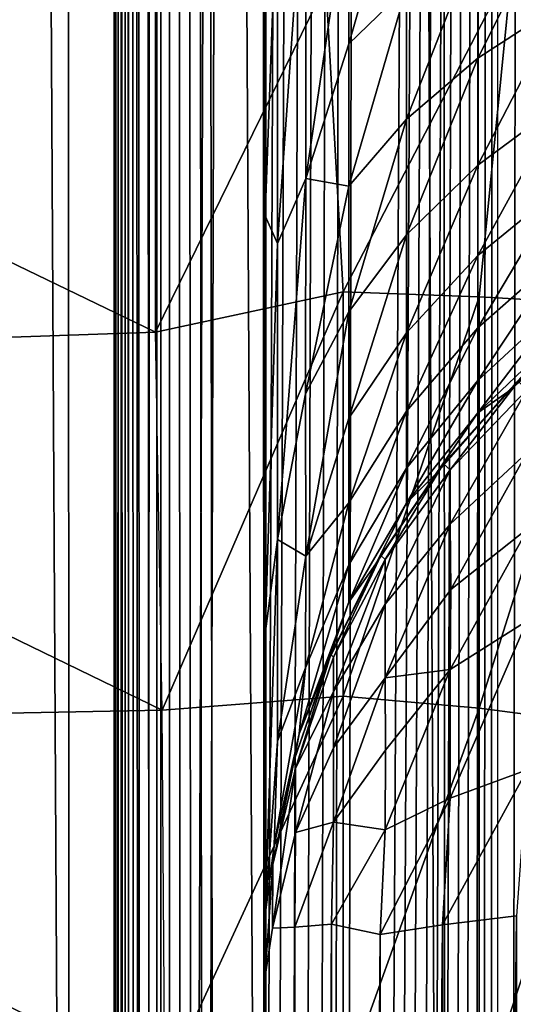
# Model space of a CAD drawing. Extents: x -11.2 to 11.3, y -9.1 to 9.
# Drawn here: x -10.5 to -10.4, y -5.5 to -5.2 of the extents above; entities that cross this region are included whole.
import ezdxf

# ---------------------------------------------------------------- set-up
doc = ezdxf.new("R2010")
doc.units = 0
doc.header["$MEASUREMENT"] = 0
for name, color, linetype in [('SEAT-BASEFRAME', 5, 'Continuous'), ('SEAT-SEAT', 5, 'Continuous'), ('SEAT-SEATWELTING', 5, 'Continuous')]:
    doc.layers.add(name, color=color, linetype=linetype)

msp = doc.modelspace()

# ---------------------------------------------------------------- linework, layer by layer
at = {"layer": 'SEAT-BASEFRAME'}
for points in [[(-10.58741, 6.16009, 13.73525), (-10.57868, -6.16947, 13.73296), (-10.51675, -6.16947, 13.71194)], [(-10.58741, 6.16009, 13.73525), (-10.51675, -6.16947, 13.71194), (-10.5238, 6.15875, 13.7148)], [(-10.5238, 6.15875, 13.7148), (-10.45809, -6.16947, 13.68301), (-10.46347, 6.15738, 13.68605)], [(-10.5238, 6.15875, 13.7148), (-10.51675, -6.16947, 13.71194), (-10.45809, -6.16947, 13.68301)], [(-10.46347, 6.15738, 13.68605), (-10.45809, -6.16947, 13.68301), (-10.40371, -6.16947, 13.64668)], [(-10.46347, 6.15738, 13.68605), (-10.40371, -6.16947, 13.64668), (-10.40749, 6.15596, 13.64948)], [(-10.40749, 6.15596, 13.64948), (-10.40371, -6.16947, 13.64668), (-10.35454, -6.16947, 13.60355)], [(-10.40749, 6.15596, 13.64948), (-10.35454, -6.16947, 13.60355), (-10.35686, 6.15447, 13.60575)], [(-10.43971, -5.15271, 11.76065), (-10.3835, -5.14681, 11.78124), (-10.43446, -5.24544, 11.75725)], [(-10.43446, -5.24544, 11.75725), (-10.3835, -5.14681, 11.78124), (-10.39349, -5.247, 11.77208)], [(-10.35499, -5.24914, 11.79243), (-10.39349, -5.247, 11.77208), (-10.3835, -5.14681, 11.78124)], [(-10.35499, -5.24914, 11.79243), (-10.3835, -5.14681, 11.78124), (-10.33035, -5.15271, 11.81458)], [(-10.49111, -5.2576, 11.74493), (-10.70809, -5.15271, 11.75), (-10.70809, -5.26513, 11.74275)], [(-10.4911, -5.16037, 11.75097), (-10.70809, -5.15271, 11.75), (-10.49111, -5.2576, 11.74493)], [(-10.4911, -5.16037, 11.75097), (-10.43971, -5.15271, 11.76065), (-10.49111, -5.2576, 11.74493)], [(-10.49111, -5.2576, 11.74493), (-10.43971, -5.15271, 11.76065), (-10.43446, -5.24544, 11.75725)], [(-10.49111, -5.2576, 11.74493), (-10.43446, -5.24544, 11.75725), (-10.48905, -5.37149, 11.72361)], [(-10.48905, -5.37149, 11.72361), (-10.43446, -5.24544, 11.75725), (-10.43446, -5.36732, 11.73575)], [(-10.43446, -5.24544, 11.75725), (-10.39349, -5.247, 11.77208), (-10.43446, -5.36732, 11.73575)], [(-10.39349, -5.37093, 11.75022), (-10.43446, -5.36732, 11.73575), (-10.39349, -5.247, 11.77208)], [(-10.39349, -5.37093, 11.75022), (-10.39349, -5.247, 11.77208), (-10.35499, -5.24914, 11.79243)], [(-10.35499, -5.37588, 11.77008), (-10.39349, -5.37093, 11.75022), (-10.35499, -5.24914, 11.79243)], [(-10.49111, -5.2576, 11.74493), (-10.70809, -5.26513, 11.74275), (-10.48905, -5.37149, 11.72361)], [(-10.48905, -5.37149, 11.72361), (-10.70809, -5.26513, 11.74275), (-10.70809, -5.37569, 11.72111)], [(-10.48905, -5.37149, 11.72361), (-10.43446, -5.36732, 11.73575), (-10.48829, -5.48388, 11.68637)], [(-10.43446, -5.48503, 11.69751), (-10.48829, -5.48388, 11.68637), (-10.43446, -5.36732, 11.73575)], [(-10.43446, -5.48503, 11.69751), (-10.43446, -5.36732, 11.73575), (-10.39349, -5.37093, 11.75022)], [(-10.48905, -5.37149, 11.72361), (-10.70809, -5.37569, 11.72111), (-10.48829, -5.48388, 11.68637)], [(-10.39349, -5.49061, 11.71134), (-10.43446, -5.48503, 11.69751), (-10.39349, -5.37093, 11.75022)], [(-10.39349, -5.49061, 11.71134), (-10.39349, -5.37093, 11.75022), (-10.35499, -5.37588, 11.77008)], [(-10.48829, -5.48388, 11.68637), (-10.70809, -5.37569, 11.72111), (-10.70809, -5.48255, 11.68545)], [(-10.35499, -5.49828, 11.73031), (-10.39349, -5.49061, 11.71134), (-10.35499, -5.37588, 11.77008)]]:
    msp.add_3dface(points, dxfattribs=at)
at = {"layer": 'SEAT-SEAT'}
for points in [[(-10.38798, -8.79659, 15.32805), (-10.37308, -8.81076, 15.33011), (-10.37888, -2.65323, 15.79821)], [(-10.37888, -2.65323, 15.79821), (-10.38798, -2.9544, 15.78469), (-10.38798, -8.79659, 15.32805)], [(-10.45739, -8.80806, 15.23156), (-10.45786, -8.79668, 15.23465), (-10.45806, -2.9515, 15.69166)], [(-10.45798, -5.22258, 12.76532), (-10.45801, -5.06543, 12.83067), (-10.45425, -5.12008, 12.77619)], [(-10.45425, -5.23089, 12.71348), (-10.44573, -5.10889, 12.744), (-10.44573, -5.21126, 12.68563)], [(-10.45425, -5.12008, 12.77619), (-10.44573, -5.10889, 12.744), (-10.45425, -5.23089, 12.71348)], [(-10.43279, -5.12353, 12.70151), (-10.44573, -5.21126, 12.68563), (-10.44573, -5.10889, 12.744)], [(-10.41535, -5.11029, 12.67436), (-10.41535, -5.15381, 12.64924), (-10.43279, -5.1707, 12.67428)], [(-10.41535, -5.11029, 12.67436), (-10.43279, -5.1707, 12.67428), (-10.43279, -5.12353, 12.70151)], [(-10.45798, -5.22258, 12.76532), (-10.45425, -5.12008, 12.77619), (-10.45425, -5.23089, 12.71348)], [(-10.43279, -5.12353, 12.70151), (-10.43279, -5.1707, 12.67428), (-10.44573, -5.21126, 12.68563)], [(-10.36879, -5.12489, 12.60636), (-10.36879, -5.15881, 12.57987), (-10.39388, -5.17502, 12.59787)], [(-10.36879, -5.12489, 12.60636), (-10.39388, -5.17502, 12.59787), (-10.39388, -5.13844, 12.62645)], [(-10.39388, -5.13844, 12.62645), (-10.39388, -5.17502, 12.59787), (-10.41535, -5.19341, 12.6183)], [(-10.39388, -5.13844, 12.62645), (-10.41535, -5.19341, 12.6183), (-10.41535, -5.15381, 12.64924)], [(-10.41535, -5.15381, 12.64924), (-10.41535, -5.19341, 12.6183), (-10.43279, -5.21362, 12.64075)], [(-10.41535, -5.15381, 12.64924), (-10.43279, -5.21362, 12.64075), (-10.43279, -5.1707, 12.67428)], [(-10.39388, -5.17502, 12.59787), (-10.36879, -5.15881, 12.57987), (-10.39388, -5.20726, 12.56448)], [(-10.36879, -5.15881, 12.57987), (-10.36879, -5.1887, 12.54891), (-10.39388, -5.20726, 12.56448)], [(-10.43279, -5.1707, 12.67428), (-10.43279, -5.21362, 12.64075), (-10.44573, -5.21126, 12.68563)], [(-10.39388, -5.17502, 12.59787), (-10.39388, -5.20726, 12.56448), (-10.41535, -5.22832, 12.58215)], [(-10.39388, -5.17502, 12.59787), (-10.41535, -5.22832, 12.58215), (-10.41535, -5.19341, 12.6183)], [(-10.36879, -5.1887, 12.54891), (-10.36879, -5.214, 12.51409), (-10.39388, -5.23455, 12.52693)], [(-10.39388, -5.20726, 12.56448), (-10.36879, -5.1887, 12.54891), (-10.39388, -5.23455, 12.52693)], [(-10.41535, -5.19341, 12.6183), (-10.43279, -5.25146, 12.60156), (-10.43279, -5.21362, 12.64075)], [(-10.41535, -5.19341, 12.6183), (-10.41535, -5.22832, 12.58215), (-10.43279, -5.25146, 12.60156)], [(-10.41535, -5.22832, 12.58215), (-10.39388, -5.20726, 12.56448), (-10.41535, -5.25785, 12.54149)], [(-10.39388, -5.20726, 12.56448), (-10.39388, -5.23455, 12.52693), (-10.41535, -5.25785, 12.54149)], [(-10.45425, -5.32012, 12.62265), (-10.44573, -5.21126, 12.68563), (-10.44586, -5.27623, 12.62235)], [(-10.45425, -5.23089, 12.71348), (-10.44573, -5.21126, 12.68563), (-10.45425, -5.32012, 12.62265)], [(-10.43279, -5.21362, 12.64075), (-10.44586, -5.27623, 12.62235), (-10.44573, -5.21126, 12.68563)], [(-10.43279, -5.21362, 12.64075), (-10.43279, -5.25146, 12.60156), (-10.44586, -5.27623, 12.62235)], [(-10.36879, -5.214, 12.51409), (-10.36879, -5.2342, 12.47609), (-10.39388, -5.25634, 12.48594)], [(-10.39388, -5.23455, 12.52693), (-10.36879, -5.214, 12.51409), (-10.39388, -5.25634, 12.48594)], [(-10.45799, -5.34852, 12.64414), (-10.45798, -5.22258, 12.76532), (-10.45425, -5.23089, 12.71348)], [(-10.41535, -5.22832, 12.58215), (-10.41535, -5.25785, 12.54149), (-10.43279, -5.28347, 12.5575)], [(-10.43279, -5.28347, 12.5575), (-10.43279, -5.25146, 12.60156), (-10.41535, -5.22832, 12.58215)], [(-10.45799, -5.34852, 12.64414), (-10.45425, -5.23089, 12.71348), (-10.45425, -5.32012, 12.62265)], [(-10.39388, -5.23455, 12.52693), (-10.39388, -5.25634, 12.48594), (-10.41535, -5.28145, 12.49712)], [(-10.41535, -5.25785, 12.54149), (-10.39388, -5.23455, 12.52693), (-10.41535, -5.28145, 12.49712)], [(-10.39388, -5.25634, 12.48594), (-10.36879, -5.2342, 12.47609), (-10.39388, -5.27221, 12.44232)], [(-10.36879, -5.2342, 12.47609), (-10.36879, -5.24892, 12.43565), (-10.39388, -5.27221, 12.44232)], [(-10.36879, -5.24892, 12.43565), (-10.36879, -5.25787, 12.39355), (-10.39388, -5.28187, 12.39692)], [(-10.39388, -5.27221, 12.44232), (-10.36879, -5.24892, 12.43565), (-10.39388, -5.28187, 12.39692)], [(-10.44573, -5.32514, 12.55137), (-10.44586, -5.27623, 12.62235), (-10.43279, -5.25146, 12.60156)], [(-10.44573, -5.32514, 12.55137), (-10.43279, -5.25146, 12.60156), (-10.43279, -5.28347, 12.5575)], [(-10.39388, -5.25634, 12.48594), (-10.39388, -5.27221, 12.44232), (-10.41535, -5.29863, 12.4499)], [(-10.41535, -5.28145, 12.49712), (-10.39388, -5.25634, 12.48594), (-10.41535, -5.29863, 12.4499)], [(-10.38176, -5.27248, 12.19078), (-10.38487, -5.27561, 12.35062), (-10.36028, -5.25405, 12.35062)], [(-10.36879, -5.25787, 12.39355), (-10.36028, -5.25405, 12.35062), (-10.38487, -5.27561, 12.35062)], [(-10.41535, -5.25785, 12.54149), (-10.41535, -5.28145, 12.49712), (-10.43279, -5.30904, 12.50941)], [(-10.43279, -5.28347, 12.5575), (-10.41535, -5.25785, 12.54149), (-10.43279, -5.30904, 12.50941)], [(-10.39388, -5.28187, 12.39692), (-10.36879, -5.25787, 12.39355), (-10.38487, -5.27561, 12.35062)], [(-10.41535, -5.29863, 12.4499), (-10.39388, -5.27221, 12.44232), (-10.41535, -5.30908, 12.40075)], [(-10.39388, -5.27221, 12.44232), (-10.39388, -5.28187, 12.39692), (-10.41535, -5.30908, 12.40075)], [(-10.40422, -5.29728, 12.19136), (-10.38487, -5.27561, 12.35062), (-10.38176, -5.27248, 12.19078)], [(-10.38176, -5.27248, 12.19078), (-10.40223, -5.29909, 12.15655), (-10.40422, -5.29728, 12.19136)], [(-10.37905, -5.27487, 12.15048), (-10.40223, -5.29909, 12.15655), (-10.38176, -5.27248, 12.19078)], [(-10.45425, -5.32012, 12.62265), (-10.44586, -5.27623, 12.62235), (-10.44573, -5.32514, 12.55137)], [(-10.40422, -5.29728, 12.19136), (-10.40643, -5.3002, 12.35062), (-10.38487, -5.27561, 12.35062)], [(-10.39388, -5.28187, 12.39692), (-10.38487, -5.27561, 12.35062), (-10.40643, -5.3002, 12.35062)], [(-10.37905, -5.27487, 12.15048), (-10.40223, -5.31545, 12.11576), (-10.40223, -5.29909, 12.15655)], [(-10.37905, -5.29384, 12.10326), (-10.40223, -5.31545, 12.11576), (-10.37905, -5.27487, 12.15048)], [(-10.43279, -5.28347, 12.5575), (-10.43279, -5.30904, 12.50941), (-10.44573, -5.32514, 12.55137)], [(-10.43279, -5.30904, 12.50941), (-10.41535, -5.28145, 12.49712), (-10.43279, -5.32767, 12.45823)], [(-10.41535, -5.28145, 12.49712), (-10.41535, -5.29863, 12.4499), (-10.43279, -5.32767, 12.45823)], [(-10.41535, -5.30908, 12.40075), (-10.39388, -5.28187, 12.39692), (-10.40643, -5.3002, 12.35062)], [(-10.37905, -5.29384, 12.10326), (-10.40202, -5.33514, 12.0888), (-10.40223, -5.31545, 12.11576)], [(-10.37873, -5.31661, 12.07211), (-10.40202, -5.33514, 12.0888), (-10.37905, -5.29384, 12.10326)], [(-10.42316, -5.32485, 12.19197), (-10.40643, -5.3002, 12.35062), (-10.40422, -5.29728, 12.19136)], [(-10.40422, -5.29728, 12.19136), (-10.42181, -5.32613, 12.1633), (-10.42316, -5.32485, 12.19197)], [(-10.40223, -5.29909, 12.15655), (-10.42181, -5.32613, 12.1633), (-10.40422, -5.29728, 12.19136)], [(-10.41535, -5.29863, 12.4499), (-10.41535, -5.30908, 12.40075), (-10.43279, -5.33899, 12.40495)], [(-10.43279, -5.32767, 12.45823), (-10.41535, -5.29863, 12.4499), (-10.43279, -5.33899, 12.40495)], [(-10.42316, -5.32485, 12.19197), (-10.4246, -5.32739, 12.35062), (-10.40643, -5.3002, 12.35062)], [(-10.41535, -5.30908, 12.40075), (-10.40643, -5.3002, 12.35062), (-10.4246, -5.32739, 12.35062)], [(-10.40223, -5.31545, 12.11576), (-10.42181, -5.33958, 12.12971), (-10.40223, -5.29909, 12.15655)], [(-10.40223, -5.29909, 12.15655), (-10.42181, -5.33958, 12.12971), (-10.42181, -5.32613, 12.1633)], [(-10.43279, -5.30904, 12.50941), (-10.43279, -5.32767, 12.45823), (-10.44586, -5.35876, 12.46714)], [(-10.44573, -5.32514, 12.55137), (-10.43279, -5.30904, 12.50941), (-10.44586, -5.35876, 12.46714)], [(-10.43279, -5.33899, 12.40495), (-10.41535, -5.30908, 12.40075), (-10.4246, -5.32739, 12.35062)], [(-10.40202, -5.33514, 12.0888), (-10.42181, -5.36177, 12.10112), (-10.40223, -5.31545, 12.11576)], [(-10.40223, -5.31545, 12.11576), (-10.42181, -5.36177, 12.10112), (-10.42181, -5.33958, 12.12971)], [(-10.37905, -5.3446, 12.04665), (-10.40223, -5.35926, 12.06686), (-10.37873, -5.31661, 12.07211)], [(-10.37873, -5.31661, 12.07211), (-10.40223, -5.35926, 12.06686), (-10.40202, -5.33514, 12.0888)], [(-10.45801, -5.43321, 12.47533), (-10.45799, -5.34852, 12.64414), (-10.45425, -5.32012, 12.62265)], [(-10.45801, -5.43321, 12.47533), (-10.45425, -5.32012, 12.62265), (-10.45425, -5.38086, 12.51075)], [(-10.45425, -5.32012, 12.62265), (-10.44573, -5.32514, 12.55137), (-10.45425, -5.38086, 12.51075)], [(-10.43824, -5.35469, 12.19255), (-10.4246, -5.32739, 12.35062), (-10.42316, -5.32485, 12.19197)], [(-10.42316, -5.32485, 12.19197), (-10.43745, -5.35553, 12.17064), (-10.43824, -5.35469, 12.19255)], [(-10.42181, -5.32613, 12.1633), (-10.43745, -5.35553, 12.17064), (-10.42316, -5.32485, 12.19197)], [(-10.44573, -5.32514, 12.55137), (-10.44586, -5.35876, 12.46714), (-10.45425, -5.38086, 12.51075)], [(-10.43279, -5.32767, 12.45823), (-10.43279, -5.33899, 12.40495), (-10.44776, -5.3786, 12.39573)], [(-10.44586, -5.35876, 12.46714), (-10.43279, -5.32767, 12.45823), (-10.44776, -5.3786, 12.39573)], [(-10.43824, -5.35469, 12.19255), (-10.43906, -5.35672, 12.35062), (-10.4246, -5.32739, 12.35062)], [(-10.43279, -5.33899, 12.40495), (-10.4246, -5.32739, 12.35062), (-10.43906, -5.35672, 12.35062)], [(-10.42181, -5.33958, 12.12971), (-10.43745, -5.36582, 12.14486), (-10.42181, -5.32613, 12.1633)], [(-10.42181, -5.32613, 12.1633), (-10.43745, -5.36582, 12.14486), (-10.43745, -5.35553, 12.17064)], [(-10.40223, -5.35926, 12.06686), (-10.42181, -5.36177, 12.10112), (-10.40202, -5.33514, 12.0888)], [(-10.44776, -5.3786, 12.39573), (-10.43279, -5.33899, 12.40495), (-10.43906, -5.35672, 12.35062)], [(-10.42181, -5.36177, 12.10112), (-10.43745, -5.38282, 12.12292), (-10.42181, -5.33958, 12.12971)], [(-10.42181, -5.33958, 12.12971), (-10.43745, -5.38282, 12.12292), (-10.43745, -5.36582, 12.14486)], [(-10.37905, -5.3446, 12.04665), (-10.40223, -5.39801, 12.04613), (-10.40223, -5.35926, 12.06686)], [(-10.37905, -5.3895, 12.02266), (-10.40223, -5.39801, 12.04613), (-10.37905, -5.3446, 12.04665)], [(-10.44921, -5.38627, 12.19315), (-10.43906, -5.35672, 12.35062), (-10.43824, -5.35469, 12.19255)], [(-10.43824, -5.35469, 12.19255), (-10.4489, -5.38909, 12.16951), (-10.44921, -5.38627, 12.19315)], [(-10.44921, -5.38627, 12.19315), (-10.44776, -5.3786, 12.39573), (-10.43906, -5.35672, 12.35062)], [(-10.43745, -5.35553, 12.17064), (-10.4489, -5.38909, 12.16951), (-10.43824, -5.35469, 12.19255)], [(-10.43745, -5.36582, 12.14486), (-10.4489, -5.38909, 12.16951), (-10.43745, -5.35553, 12.17064)], [(-10.45425, -5.38086, 12.51075), (-10.44586, -5.35876, 12.46714), (-10.45531, -5.41214, 12.39682)], [(-10.44586, -5.35876, 12.46714), (-10.44776, -5.3786, 12.39573), (-10.45531, -5.41214, 12.39682)], [(-10.40223, -5.39801, 12.04613), (-10.42182, -5.40753, 12.07233), (-10.40223, -5.35926, 12.06686)], [(-10.40223, -5.35926, 12.06686), (-10.42182, -5.40753, 12.07233), (-10.4217, -5.38355, 12.08421)], [(-10.40223, -5.35926, 12.06686), (-10.4217, -5.38355, 12.08421), (-10.42181, -5.36177, 12.10112)], [(-10.4217, -5.38355, 12.08421), (-10.43745, -5.4052, 12.10651), (-10.42181, -5.36177, 12.10112)], [(-10.42181, -5.36177, 12.10112), (-10.43745, -5.4052, 12.10651), (-10.43745, -5.38282, 12.12292)], [(-10.43745, -5.36582, 12.14486), (-10.44886, -5.40839, 12.14284), (-10.4489, -5.38909, 12.16951)], [(-10.43745, -5.38282, 12.12292), (-10.44886, -5.40839, 12.14284), (-10.43745, -5.36582, 12.14486)], [(-10.45425, -5.38086, 12.51075), (-10.45531, -5.41214, 12.39682), (-10.45801, -5.43321, 12.47533)], [(-10.45574, -5.418, 12.18835), (-10.45531, -5.41214, 12.39682), (-10.44776, -5.3786, 12.39573)], [(-10.45574, -5.418, 12.18835), (-10.44776, -5.3786, 12.39573), (-10.44921, -5.38627, 12.19315)], [(-10.43745, -5.4052, 12.10651), (-10.44886, -5.40839, 12.14284), (-10.43745, -5.38282, 12.12292)], [(-10.42182, -5.40753, 12.07233), (-10.43745, -5.4052, 12.10651), (-10.4217, -5.38355, 12.08421)], [(-10.4489, -5.38909, 12.16951), (-10.45574, -5.418, 12.18835), (-10.44921, -5.38627, 12.19315)], [(-10.44886, -5.40839, 12.14284), (-10.45578, -5.43717, 12.16267), (-10.4489, -5.38909, 12.16951)], [(-10.4489, -5.38909, 12.16951), (-10.45578, -5.43717, 12.16267), (-10.45574, -5.418, 12.18835)], [(-10.38227, -5.43349, 12.01561), (-10.4045, -5.43613, 12.04017), (-10.37905, -5.3895, 12.02266)], [(-10.37905, -5.3895, 12.02266), (-10.4045, -5.43613, 12.04017), (-10.40223, -5.39801, 12.04613)], [(-10.40223, -5.39801, 12.04613), (-10.42329, -5.43908, 12.06748), (-10.42182, -5.40753, 12.07233)], [(-10.4045, -5.43613, 12.04017), (-10.42329, -5.43908, 12.06748), (-10.40223, -5.39801, 12.04613)], [(-10.43745, -5.4052, 12.10651), (-10.44904, -5.43686, 12.12872), (-10.44886, -5.40839, 12.14284)], [(-10.43802, -5.43601, 12.09698), (-10.44904, -5.43686, 12.12872), (-10.43745, -5.4052, 12.10651)], [(-10.42182, -5.40753, 12.07233), (-10.43802, -5.43601, 12.09698), (-10.43745, -5.4052, 12.10651)], [(-10.42329, -5.43908, 12.06748), (-10.43802, -5.43601, 12.09698), (-10.42182, -5.40753, 12.07233)], [(-10.44904, -5.43686, 12.12872), (-10.45578, -5.43717, 12.16267), (-10.44886, -5.40839, 12.14284)], [(-10.45801, -5.43321, 12.47533), (-10.45531, -5.41214, 12.39682), (-10.45809, -5.45239, 12.19437)], [(-10.45809, -5.45239, 12.19437), (-10.45531, -5.41214, 12.39682), (-10.45574, -5.418, 12.18835)], [(-10.45578, -5.43717, 12.16267), (-10.45809, -5.45239, 12.19437), (-10.45574, -5.418, 12.18835)], [(-10.40542, -7.58185, 12.04134), (-10.4045, -5.43613, 12.04017), (-10.38227, -5.43349, 12.01561)], [(-10.40542, -7.58185, 12.04134), (-10.38227, -5.43349, 12.01561), (-10.38288, -7.58221, 12.01607)], [(-10.4563, -7.55592, 12.16392), (-10.44904, -5.43686, 12.12872), (-10.4503, -7.57412, 12.13246)], [(-10.4503, -7.57412, 12.13246), (-10.44904, -5.43686, 12.12872), (-10.43802, -5.43601, 12.09698)], [(-10.4503, -7.57412, 12.13246), (-10.43802, -5.43601, 12.09698), (-10.43959, -7.57895, 12.10032)], [(-10.43959, -7.57895, 12.10032), (-10.43802, -5.43601, 12.09698), (-10.42329, -5.43908, 12.06748)], [(-10.4245, -7.58095, 12.06966), (-10.42329, -5.43908, 12.06748), (-10.4045, -5.43613, 12.04017)], [(-10.4245, -7.58095, 12.06966), (-10.4045, -5.43613, 12.04017), (-10.40542, -7.58185, 12.04134)], [(-10.43959, -7.57895, 12.10032), (-10.42329, -5.43908, 12.06748), (-10.4245, -7.58095, 12.06966)], [(-10.45807, -7.67307, 12.19307), (-10.45809, -5.45239, 12.19437), (-10.4563, -7.55592, 12.16392)]]:
    msp.add_3dface(points, dxfattribs=at)
for points, invisible_edges in [([(-10.45769, -8.79084, 13.25004), (-10.45803, -4.96978, 12.84353), (-10.45806, -2.9515, 15.69166)], 15), ([(-10.45806, -2.9515, 15.69166), (-10.45739, -8.80806, 15.23156), (-10.45769, -8.79084, 13.25004)], 12), ([(-10.45769, -8.79084, 13.25004), (-10.45801, -5.06543, 12.83067), (-10.45803, -4.96978, 12.84353)], 13), ([(-10.45769, -8.79084, 13.25004), (-10.4577, -8.75365, 13.08472), (-10.45801, -5.06543, 12.83067)], 14), ([(-10.45801, -5.06543, 12.83067), (-10.4577, -8.75365, 13.08472), (-10.45798, -5.22258, 12.76532)], 3), ([(-10.45798, -5.22258, 12.76532), (-10.4577, -8.60786, 12.76416), (-10.45799, -5.34852, 12.64414)], 3), ([(-10.45798, -5.22258, 12.76532), (-10.4577, -8.75365, 13.08472), (-10.4577, -8.60786, 12.76416)], 13), ([(-10.45799, -5.34852, 12.64414), (-10.4577, -8.37922, 12.49579), (-10.45801, -5.43321, 12.47533)], 3), ([(-10.45799, -5.34852, 12.64414), (-10.4577, -8.60786, 12.76416), (-10.4577, -8.37922, 12.49579)], 13), ([(-10.45809, -5.45239, 12.19437), (-10.45801, -5.43321, 12.47533), (-10.45807, -7.67307, 12.19307)], 2), ([(-10.45801, -5.43321, 12.47533), (-10.45766, -8.08604, 12.30059), (-10.45807, -7.67307, 12.19307)], 13), ([(-10.45801, -5.43321, 12.47533), (-10.4577, -8.37922, 12.49579), (-10.45766, -8.08604, 12.30059)], 13), ([(-10.4563, -7.55592, 12.16392), (-10.45809, -5.45239, 12.19437), (-10.45578, -5.43717, 12.16267)], 12), ([(-10.4563, -7.55592, 12.16392), (-10.45578, -5.43717, 12.16267), (-10.44904, -5.43686, 12.12872)], 1)]:
    msp.add_3dface(points, dxfattribs=dict(at, invisible_edges=invisible_edges))
at = {"layer": 'SEAT-SEATWELTING'}
for points in [[(-10.48776, 5.83328, 15.6202), (-10.49464, -8.79656, 15.32768), (-10.50041, 5.83157, 15.59842)], [(-10.48776, 5.83328, 15.6202), (-10.49157, -8.79697, 15.33204), (-10.49464, -8.79656, 15.32768)], [(-10.48776, 5.83328, 15.6202), (-10.48655, -8.79753, 15.33798), (-10.49157, -8.79697, 15.33204)], [(-10.48776, 5.83328, 15.6202), (-10.41284, 5.83439, 15.6343), (-10.46993, -8.7987, 15.35048)], [(-10.46993, -8.7987, 15.35048), (-10.47409, -8.79848, 15.3481), (-10.48776, 5.83328, 15.6202)], [(-10.48776, 5.83328, 15.6202), (-10.47409, -8.79848, 15.3481), (-10.47833, -8.79821, 15.34522)], [(-10.48776, 5.83328, 15.6202), (-10.47833, -8.79821, 15.34522), (-10.48252, -8.79789, 15.34185)], [(-10.48252, -8.79789, 15.34185), (-10.48655, -8.79753, 15.33798), (-10.48776, 5.83328, 15.6202)], [(-10.46993, -8.7987, 15.35048), (-10.41284, 5.83439, 15.6343), (-10.46547, -8.7989, 15.35258)], [(-10.46547, -8.7989, 15.35258), (-10.41284, 5.83439, 15.6343), (-10.46003, -8.79909, 15.35457)], [(-10.46003, -8.79909, 15.35457), (-10.41284, 5.83439, 15.6343), (-10.45453, -8.79923, 15.35603)], [(-10.45453, -8.79923, 15.35603), (-10.41284, 5.83439, 15.6343), (-10.44904, -8.79931, 15.35698)], [(-10.44904, -8.79931, 15.35698), (-10.41284, 5.83439, 15.6343), (-10.44364, -8.79935, 15.35744)], [(-10.44364, -8.79935, 15.35744), (-10.41284, 5.83439, 15.6343), (-10.43841, -8.79935, 15.35745)], [(-10.50345, 5.83037, 15.58316), (-10.50298, -8.79434, 15.3041), (-10.50355, -8.79377, 15.29806)], [(-10.50345, 5.83037, 15.58316), (-10.50355, -8.79377, 15.29806), (-10.50351, -8.79317, 15.29171)], [(-10.50351, -8.79317, 15.29171), (-10.50287, -8.79258, 15.28543), (-10.50345, 5.83037, 15.58316)], [(-10.50345, 5.83037, 15.58316), (-10.50287, -8.79258, 15.28543), (-10.50198, -8.79216, 15.28102)], [(-10.50345, 5.83037, 15.58316), (-10.50198, -8.79216, 15.28102), (-10.50044, -8.79166, 15.2757)], [(-10.50044, -8.79166, 15.2757), (-10.49792, -8.79106, 15.26932), (-10.50345, 5.83037, 15.58316)], [(-10.50345, 5.83037, 15.58316), (-10.49792, -8.79106, 15.26932), (-10.49446, -8.79045, 15.26284)], [(-10.50345, 5.83037, 15.58316), (-10.49446, -8.79045, 15.26284), (-10.48998, -8.78985, 15.25647)], [(-10.48998, -8.78985, 15.25647), (-10.4877, 5.82676, 15.5372), (-10.50345, 5.83037, 15.58316)], [(-10.50041, 5.83157, 15.59842), (-10.50177, -8.79498, 15.31099), (-10.50298, -8.79434, 15.3041)], [(-10.50041, 5.83157, 15.59842), (-10.5002, -8.79551, 15.31661), (-10.50177, -8.79498, 15.31099)], [(-10.50041, 5.83157, 15.59842), (-10.49464, -8.79656, 15.32768), (-10.49704, -8.79618, 15.32365)], [(-10.50041, 5.83157, 15.59842), (-10.49704, -8.79618, 15.32365), (-10.49886, -8.79583, 15.31996)], [(-10.49886, -8.79583, 15.31996), (-10.5002, -8.79551, 15.31661), (-10.50041, 5.83157, 15.59842)], [(-10.48998, -8.78985, 15.25647), (-10.45806, -0.0244, 15.74843), (-10.4877, 5.82676, 15.5372)], [(-10.48443, -8.78929, 15.25039), (-10.45806, -0.0244, 15.74843), (-10.48998, -8.78985, 15.25647)], [(-10.43841, -8.79935, 15.35745), (-10.38798, -0.02439, 15.84151), (-10.43321, -8.79931, 15.35699)], [(-10.43321, -8.79931, 15.35699), (-10.38798, -0.02439, 15.84151), (-10.42789, -8.79923, 15.35607)], [(-10.42789, -8.79923, 15.35607), (-10.38798, -0.02439, 15.84151), (-10.42253, -8.79909, 15.35467)], [(-10.42253, -8.79909, 15.35467), (-10.38798, -0.02439, 15.84151), (-10.41722, -8.79891, 15.35276)], [(-10.41722, -8.79891, 15.35276), (-10.38798, -0.02439, 15.84151), (-10.41201, -8.79869, 15.35034)], [(-10.41201, -8.79869, 15.35034), (-10.38798, -0.02439, 15.84151), (-10.40701, -8.79841, 15.34742)], [(-10.40701, -8.79841, 15.34742), (-10.38798, -0.02439, 15.84151), (-10.40229, -8.79809, 15.34404)], [(-10.40229, -8.79809, 15.34404), (-10.38798, -0.02439, 15.84151), (-10.39791, -8.79773, 15.34024)], [(-10.39791, -8.79773, 15.34024), (-10.38798, -0.02439, 15.84151), (-10.39426, -8.79738, 15.33646)], [(-10.39426, -8.79738, 15.33646), (-10.38798, -0.02439, 15.84151), (-10.39094, -8.797, 15.33238)], [(-10.39094, -8.797, 15.33238), (-10.38798, -0.02439, 15.84151), (-10.38798, -8.79659, 15.32804)]]:
    msp.add_3dface(points, dxfattribs=at)
for points, invisible_edges in [([(-10.43841, -8.79935, 15.35745), (-10.41284, 5.83439, 15.6343), (-10.38798, -0.02439, 15.84151)], 2), ([(-10.50041, 5.83157, 15.59842), (-10.50298, -8.79434, 15.3041), (-10.50345, 5.83037, 15.58316)], 12), ([(-10.45806, -8.78787, 15.23535), (-10.45806, -0.0244, 15.74843), (-10.48443, -8.78929, 15.25039)], 12)]:
    msp.add_3dface(points, dxfattribs=dict(at, invisible_edges=invisible_edges))

doc.saveas('drawing.dxf')
